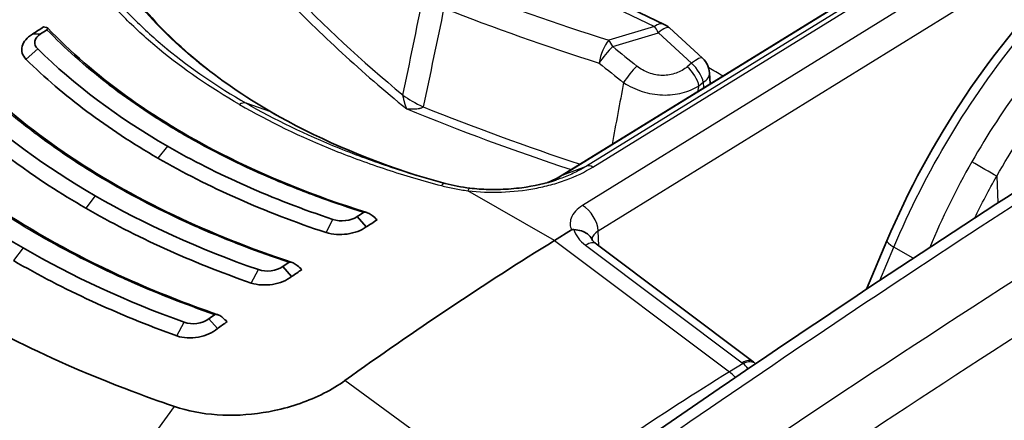
# Model space of a CAD drawing. Units: millimetres. Extents: x 43 to 5195, y 24 to 1710.
# Drawn here: x 840 to 871, y 502 to 515 of the extents above; entities that cross this region are included whole.
import ezdxf

# ---------------------------------------------------------------- set-up
doc = ezdxf.new("R2010")
doc.units = ezdxf.units.MM
doc.header["$LTSCALE"] = 3
doc.layers.add('Visible (ISO)', color=7, linetype='Continuous', lineweight=35)
doc.layers.add('Visible Narrow (ISO)', color=7, linetype='Continuous', lineweight=25)

msp = doc.modelspace()

# ---------------------------------------------------------------- linework, layer by layer
at = {"layer": 'Visible (ISO)'}
for p, q in [((869.651, 517.489), (857.082, 509.74)), ((855.467, 516.91), (860.344, 514.562)), ((843.157, 514.693), (843.157, 514.693)), ((840.123, 514.248), (840.388, 514.26)), ((860.509, 514.451), (861.574, 513.477)), ((840.776, 513.319), (840.776, 513.319)), ((861.811, 512.655), (861.794, 513.007)), ((851.998, 512.218), (851.998, 512.218)), ((842.875, 511.064), (842.875, 511.065)), ((840.347, 509.605), (840.348, 509.605)), ((850.807, 508.079), (850.521, 508.41)), ((856.828, 507.642), (857.379, 507.982)), ((858.163, 507.539), (863.181, 503.777)), ((867.473, 507.638), (866.817, 506.085)), ((840.213, 507.186), (840.213, 507.186)), ((844.793, 507.194), (844.793, 507.194)), ((848.42, 506.491), (848.139, 506.813)), ((840.213, 506.614), (840.213, 506.612)), ((846.045, 504.825), (845.768, 505.138)), ((865.177, 502.202), (865.177, 502.202))]:
    msp.add_line(p, q, dxfattribs=at)
for centre, start, end in [((860.049, 513.949), 47.5563, 64.2989), ((861.114, 512.975), 2.7185, 47.5563)]:
    msp.add_arc(centre, 0.68, start, end, dxfattribs=at)
for centre, major_axis, ratio, start_param, end_param in [((846.133, 513.745), (-2.723, 0), 0.57707, 5.625414, 5.625506), ((845.313, 428.565), (-54.429, -94.273), 0.57735, 3.989855, 3.994466), ((845.588, 428.406), (-54.537, -94.462), 0.57735, 3.991835, 3.994466), ((866.365, 527.684), (-29.174, -11.324), 0.245664, 0.392825, 0.399508), ((846.133, 513.745), (-2.723, 0), 0.57707, 5.928434, 5.928437), ((846.133, 513.745), (-2.723, 0), 0.57707, 5.829769, 5.82979), ((847.558, 511.375), (0.218, 0.377), 0.57735, 6.28309, 6.283275), ((845.847, 509.225), (-0.218, 0), 0.57735, 3.683589, 3.69007), ((855.721, 422.555), (-54.537, -94.462), 0.57735, 3.991835, 3.994466), ((855.997, 422.396), (-54.429, -94.273), 0.57735, 3.989855, 3.994466), ((865.764, 528.028), (23.758, -21.422), 0.765538, 4.77952, 4.786202), ((859.514, 420.366), (54.429, 94.273), 0.57735, 0.820305, 0.907682), ((857.771, 507.016), (0.392, 0.523), 0.478663, 6.283087, 6.283111), ((855.716, 422.559), (-54.537, -94.462), 0.57735, 4.022889, 4.025386), ((855.981, 422.405), (-54.429, -94.273), 0.57735, 4.021092, 4.025386), ((865.86, 528.942), (-25.381, 25.504), 0.776854, 1.667772, 1.673318), ((855.71, 422.562), (-54.537, -94.462), 0.57735, 4.053839, 4.056252), ((858.116, 520.083), (-22.12, 21.783), 0.612338, 1.634677, 1.64069), ((855.967, 422.414), (-54.429, -94.273), 0.57735, 4.052187, 4.056252)]:
    msp.add_ellipse(centre, major_axis=major_axis, ratio=ratio, start_param=start_param, end_param=end_param, dxfattribs=at)
for points, knots in [([(867.473, 507.638), (868.145, 509.229), (869.001, 510.812), (870.954, 513.729), (872.079, 515.099), (874.376, 517.373), (875.568, 518.325), (876.76, 519.061)], [0, 0, 0, 0, 0.614506, 0.614506, 1.232961, 1.232961, 1.815672, 1.815672, 1.815672, 1.815672]), ([(840.388, 514.26), (840.286, 514.195), (840.225, 514.116), (840.207, 514.023), (840.189, 513.929), (840.218, 513.847), (840.293, 513.776)], [0, 0, 0, 0, 0.5, 0.5, 0.5, 1, 1, 1, 1]), ([(840.591, 514.392), (840.597, 514.397), (840.602, 514.4), (840.611, 514.409), (840.614, 514.413), (840.621, 514.426), (840.621, 514.435), (840.608, 514.453), (840.592, 514.46), (840.57, 514.464)], [-0.04148886, -0.04148886, -0.04148886, -0.04148886, -0.03702995, -0.03702995, -0.03137662, -0.03137662, -0.01812638, -0.01812638, 0, 0, 0, 0]), ([(840.613, 514.446), (842.063, 512.927), (843.961, 511.546), (847.588, 509.693), (849.16, 509.06), (850.824, 508.54)], [0, 0, 0, 0, 1.03312, 1.03312, 1.703703, 1.703703, 1.703703, 1.703703]), ([(840.123, 514.248), (840.036, 514.197), (839.964, 514.137), (839.854, 514.004), (839.816, 513.933), (839.78, 513.788), (839.78, 513.715), (839.821, 513.574), (839.862, 513.505), (839.921, 513.443)], [-0.1643231, -0.1643231, -0.1643231, -0.1643231, -0.1234572, -0.1234572, -0.0821905, -0.0821905, -0.0415827, -0.0415827, -0.0000004, -0.0000004, -0.0000004, -0.0000004]), ([(844.139, 510.282), (843.329, 510.75), (842.572, 511.248), (841.869, 511.774), (841.166, 512.301), (840.516, 512.858), (839.921, 513.443)], [0, 0, 0, 0, 0.5, 0.5, 0.5, 1, 1, 1, 1]), ([(838.231, 512.843), (839.936, 511.159), (842.134, 509.652), (845.841, 507.886), (847.109, 507.381), (848.435, 506.943)], [0, 0, 0, 0, 1.154087, 1.154087, 1.697881, 1.697881, 1.697881, 1.697881]), ([(841.83, 508.682), (841.428, 508.915), (841.037, 509.154), (840.658, 509.4), (839.521, 510.139), (838.489, 510.941), (837.564, 511.805)], [0, 0, 0, 0, 0.25, 0.25, 0.25, 1, 1, 1, 1]), ([(835.865, 511.165), (837.82, 509.319), (840.312, 507.692), (844.079, 506.002), (845.053, 505.618), (846.061, 505.271)], [0, 0, 0, 0, 1.273456, 1.273456, 1.692915, 1.692915, 1.692915, 1.692915]), ([(854.126, 509.322), (854.32, 509.298), (854.52, 509.284), (854.77, 509.277), (854.821, 509.277), (854.948, 509.276), (855.025, 509.278), (855.331, 509.287), (855.561, 509.306), (856.173, 509.386), (856.552, 509.471), (856.897, 509.585)], [0, 0, 0, 0, 0.0702198, 0.0702198, 0.0880364, 0.0880364, 0.1147673, 0.1147673, 0.1952228, 0.1952228, 0.3329065, 0.3329065, 0.3329065, 0.3329065]), ([(850.724, 508.542), (850.73, 508.546), (850.737, 508.549), (850.756, 508.552), (850.767, 508.552), (850.803, 508.548), (850.833, 508.539), (850.909, 508.506), (850.955, 508.477), (850.995, 508.445)], [0.00000004, 0.00000004, 0.00000004, 0.00000004, 0.00312438, 0.00312438, 0.00708818, 0.00708818, 0.01637841, 0.01637841, 0.02908808, 0.02908808, 0.02908808, 0.02908808]), ([(850.807, 508.079), (850.73, 508.022), (850.637, 507.974), (850.43, 507.898), (850.317, 507.87), (850.087, 507.837), (849.969, 507.833), (849.738, 507.848), (849.626, 507.868), (849.523, 507.899)], [-0.1643231, -0.1643231, -0.1643231, -0.1643231, -0.1234572, -0.1234572, -0.0821905, -0.0821905, -0.0415827, -0.0415827, -0.0000004, -0.0000004, -0.0000004, -0.0000004]), ([(857.379, 507.982), (857.38, 507.983), (857.381, 507.983), (857.392, 507.989), (857.402, 507.994), (857.42, 507.998), (857.426, 507.999), (857.44, 507.999), (857.447, 507.999), (857.454, 507.998)], [0, 0, 0, 0, 0.000627251, 0.000627251, 0.004983007, 0.004983007, 0.007425322, 0.007425322, 0.009926355, 0.009926355, 0.009926355, 0.009926355]), ([(858.034, 507.68), (858.003, 507.747), (857.955, 507.806), (857.89, 507.854), (857.834, 507.895), (857.767, 507.928), (857.692, 507.951), (857.618, 507.975), (857.538, 507.99), (857.454, 507.998)], [0.0002367375, 0.0002367375, 0.0002367375, 0.0002367375, 0.0005716616, 0.0005716616, 0.0005716616, 0.00086327, 0.00086327, 0.00086327, 0.0011548783, 0.0011548783, 0.0011548783, 0.0011548783]), ([(848.243, 493.593), (846.241, 494.253), (844.299, 494.975), (840.554, 496.536), (838.752, 497.375), (835.307, 499.163), (833.664, 500.111), (830.558, 502.107), (829.094, 503.154), (826.36, 505.34), (825.091, 506.478), (823.927, 507.655)], [4.4457267, 4.4457267, 4.4457267, 4.4457267, 4.5523916, 4.5523916, 4.6590565, 4.6590565, 4.7657214, 4.7657214, 4.8723864, 4.8723864, 4.9790513, 4.9790513, 4.9790513, 4.9790513]), ([(858.034, 507.68), (858.041, 507.666), (858.057, 507.639), (858.107, 507.586), (858.132, 507.562), (858.163, 507.539)], [0, 0, 0, 0, 0.03046488, 0.03046488, 0.05011123, 0.05011123, 0.05011123, 0.05011123]), ([(848.331, 506.945), (848.336, 506.949), (848.342, 506.951), (848.36, 506.955), (848.374, 506.956), (848.413, 506.951), (848.441, 506.943), (848.514, 506.91), (848.559, 506.881), (848.598, 506.848)], [0, 0, 0, 0, 0.00264389, 0.00264389, 0.00711919, 0.00711919, 0.01408937, 0.01408937, 0.02437797, 0.02437797, 0.02437797, 0.02437797]), ([(848.42, 506.491), (848.266, 506.367), (848.044, 506.281), (847.811, 506.243), (847.578, 506.206), (847.331, 506.217), (847.128, 506.284)], [0, 0, 0, 0, 0.000828053, 0.000828053, 0.000828053, 0.001656106, 0.001656106, 0.001656106, 0.001656106]), ([(844.677, 502.334), (844.191, 502.499), (842.745, 502.991), (839.786, 504.318), (838.659, 504.895), (837.577, 505.519)], [0.000001, 0.000001, 0.000001, 0.000001, 0.2030277, 0.2030277, 0.3394677, 0.3394677, 0.3394677, 0.3394677]), ([(845.953, 505.272), (845.959, 505.277), (845.966, 505.28), (845.984, 505.284), (845.995, 505.284), (846.031, 505.281), (846.06, 505.273), (846.135, 505.239), (846.18, 505.21), (846.217, 505.176)], [0, 0, 0, 0, 0.00312332, 0.00312332, 0.00703031, 0.00703031, 0.01612062, 0.01612062, 0.02872029, 0.02872029, 0.02872029, 0.02872029]), ([(846.045, 504.825), (845.969, 504.759), (845.876, 504.703), (845.772, 504.657), (845.668, 504.612), (845.553, 504.577), (845.436, 504.556), (845.202, 504.513), (844.952, 504.521), (844.751, 504.591)], [0, 0, 0, 0, 0.000417286, 0.000417286, 0.000417286, 0.000834571, 0.000834571, 0.000834571, 0.001669143, 0.001669143, 0.001669143, 0.001669143]), ([(850.125, 503.162), (849.919, 503.014), (849.468, 502.742), (848.703, 502.416), (848.034, 502.23), (847.628, 502.156), (847.509, 502.137)], [0, 0, 0, 0, 0.293333, 0.586667, 0.88, 1, 1, 1, 1]), ([(847.509, 502.137), (847.018, 502.06), (846.52, 502.036), (845.554, 502.102), (845.096, 502.191), (844.677, 502.334)], [0, 0, 0, 0, 0.1742691, 0.1742691, 0.3487346, 0.3487346, 0.3487346, 0.3487346])]:
    msp.add_open_spline(points, degree=3, knots=knots, dxfattribs=at)
for points in [[(843.541, 515.245), (844.587, 513.958), (846.038, 512.755), (847.776, 511.753)], [(840.293, 513.776), (841.466, 512.626), (842.85, 511.588), (844.446, 510.666)], [(856.32, 498.895), (863.564, 504.001), (870.838, 508.829), (878.116, 513.359)], [(837.932, 512.154), (839.147, 511.021), (840.549, 509.994), (842.136, 509.077)], [(847.776, 511.753), (849.15, 510.959), (850.728, 510.272), (852.425, 509.73)], [(849.743, 508.319), (847.8, 508.967), (846.036, 509.749), (844.446, 510.666)], [(835.581, 510.458), (836.83, 509.337), (838.245, 508.318), (839.826, 507.406)], [(844.139, 510.282), (845.754, 509.35), (847.546, 508.555), (849.523, 507.899)], [(853.335, 509.474), (852.934, 509.58), (852.538, 509.694), (852.148, 509.814)], [(856.612, 509.5), (856.782, 509.569), (856.938, 509.649), (857.079, 509.738)], [(857.079, 509.738), (857.079, 509.738), (857.08, 509.738), (857.08, 509.739)], [(853.338, 509.473), (853.587, 509.405), (853.853, 509.354), (854.126, 509.322)], [(847.357, 506.713), (845.451, 507.378), (843.713, 508.167), (842.136, 509.077)], [(841.83, 508.682), (843.43, 507.759), (845.193, 506.958), (847.128, 506.284)], [(850.521, 508.41), (850.323, 508.276), (849.984, 508.236), (849.743, 508.319)], [(844.986, 505.028), (843.116, 505.705), (841.398, 506.498), (839.826, 507.406)], [(839.521, 507.001), (841.114, 506.081), (842.856, 505.277), (844.751, 504.591)], [(848.139, 506.813), (847.941, 506.671), (847.596, 506.626), (847.357, 506.713)], [(845.768, 505.138), (845.57, 504.989), (845.223, 504.938), (844.986, 505.028)], [(863.181, 503.777), (863.212, 503.754), (863.241, 503.729), (863.269, 503.702)]]:
    msp.add_open_spline(points, degree=3, dxfattribs=at)
at = {"layer": 'Visible Narrow (ISO)'}
for p, q in [((875.667, 519.855), (857.732, 508.77)), ((858.229, 507.952), (876.165, 519.037)), ((870.432, 517.78), (857.861, 510.029)), ((858.056, 509.997), (870.625, 517.747)), ((857.105, 509.751), (869.676, 517.502)), ((854.995, 516.919), (860.033, 514.494)), ((860.033, 514.494), (858.573, 514.054)), ((858.696, 513.852), (860.156, 514.292)), ((860.156, 514.292), (861.221, 513.318)), ((855.978, 514.085), (855.978, 514.085)), ((839.922, 513.444), (840.293, 513.776)), ((840.698, 513.391), (840.698, 513.391)), ((861.221, 513.318), (861.083, 513.206)), ((861.457, 512.6), (861.595, 512.712)), ((861.595, 512.712), (861.604, 512.528)), ((847.751, 511.764), (846.962, 512.038)), ((843.486, 511.252), (843.486, 511.252)), ((844.446, 510.666), (844.139, 510.282)), ((844.976, 510.369), (844.976, 510.369)), ((839.736, 510.029), (839.736, 510.03)), ((857.105, 509.751), (857.861, 510.029)), ((870.986, 509.706), (871.022, 508.848)), ((856.828, 507.642), (854.063, 509.238)), ((842.136, 509.077), (841.83, 508.682)), ((849.524, 507.902), (849.743, 508.319)), ((856.828, 507.642), (862.431, 503.441)), ((858.248, 507.476), (858.229, 507.952)), ((839.826, 507.406), (839.521, 507.001)), ((839.736, 507.458), (839.736, 507.458)), ((857.826, 507.493), (862.844, 503.731)), ((867.242, 506.367), (867.693, 507.435)), ((868.314, 507.076), (867.693, 507.435)), ((839.736, 506.876), (839.736, 506.878)), ((847.128, 506.285), (847.357, 506.713)), ((844.751, 504.591), (844.986, 505.028)), ((868.852, 504.624), (868.852, 504.624)), ((862.868, 503.711), (862.431, 503.441)), ((867.428, 503.692), (867.428, 503.692)), ((855.809, 499.009), (850.125, 503.162)), ((842.331, 499.118), (844.677, 502.334)), ((865.602, 502.485), (865.602, 502.485)), ((847.718, 502.173), (847.718, 502.173))]:
    msp.add_line(p, q, dxfattribs=at)
for centre, major_axis, ratio, start_param, end_param in [((905.494, 533.877), (65.271, 0), 0.57735, 3.645304, 3.751321), ((889.528, 547.503), (-63.063, -1.941), 0.597148, 0.947413, 1.039435), ((905.494, 533.745), (-65.481, 0), 0.57735, 0.503711, 0.617418), ((889.545, 547.102), (63.721, 1.941), 0.596951, 4.089175, 4.181188), ((860.049, 513.949), (0.295, 0.613), 0.526637, 0, 0.778837), ((860.049, 513.949), (0.196, -0.651), 0.328768, 2.023585, 2.457078), ((860.049, 513.949), (0.459, 0.502), 0.255699, 0, 1.072599), ((858.589, 513.509), (0.205, 0.649), 0.406441, 0.712286, 1.987648), ((858.589, 513.509), (-0.196, 0.651), 0.328768, 5.165178, 5.598671), ((858.589, 513.509), (0.431, 0.526), 0.227423, 1.059468, 2.110389), ((901.542, 554.365), (-64.049, 19.909), 0.849243, 1.125496, 1.140644), ((901.368, 554.18), (64.677, -19.866), 0.847325, 4.266052, 4.281201), ((861.114, 512.975), (0.459, 0.502), 0.255699, 0, 1.072599), ((861.114, 512.975), (0.428, -0.529), 0.459222, 0.729805, 1.868515), ((859.36, 512.886), (0.424, 0.532), 0.220179, 1.056437, 2.101898), ((860.976, 512.863), (-0.428, 0.529), 0.459222, 3.871398, 5.010107), ((861.114, 512.975), (0.68, 0.032), 0.578296, 5.470742, 6.283185), ((886.674, 165.791), (219.118, 376.265), 0.569786, 0.824316, 0.893695), ((859.889, 560.902), (-8.065, 60.341), 0.184647, 2.475769, 2.475773), ((846.769, 511.65), (0.218, 0.377), 0.57735, 0.110126, 0.836099), ((854.139, 512.592), (2.665, -0.553), 0.405485, 3.859143, 4.198394), ((847.558, 511.375), (0.218, 0.377), 0.57735, 0.000092, 0.110126), ((890.011, 542.684), (65.481, 0), 0.57735, 4.094971, 4.190424), ((890.011, 542.816), (-65.271, 0), 0.57735, 0.961068, 1.052044), ((846.239, 428.037), (-53.478, -91.045), 0.572316, 3.988795, 3.988799), ((870.527, 509.967), (-0.591, 0.338), 0.003257, 3.825726, 5.327861), ((890.013, 542.687), (65.486, 0), 0.57735, 4.193663, 4.193665), ((858.067, 509.648), (-0.233, 0.368), 0.563968, 5.474881, 6.164825), ((846.236, 428.041), (-53.479, -91.041), 0.572293, 4.020602, 4.02061), ((854.074, 508.889), (0.052, 0.432), 0.196727, 0, 0.654862), ((857.748, 508.225), (-0.358, 0.579), 0.557025, 3.918711, 5.480786), ((880.297, 526.882), (65.156, 0), 0.57735, 3.660328, 4.193653), ((858.556, 508.013), (-1.105, 0.297), 0.697211, 0.386243, 1.04975), ((858.711, 507.669), (-0.68, -0.016), 0.60216, 5.4846, 6.204752), ((847.141, 505.662), (-1.886, 3.267), 0.57735, 0.741815, 0.74196), ((857.771, 507.017), (0.392, 0.523), 0.478663, 0.000024, 0.88379), ((894.234, 161.361), (-217.742, -377.14), 0.587358, 3.98535, 4.033115), ((868.1, 507.373), (-0.627, 0.265), 0.184643, 0, 0.944584), ((850.546, 425.549), (53.482, 91.044), 0.572289, 0.877711, 0.877716), ((894.997, 160.921), (217.197, 376.197), 0.587383, 0.850979, 0.891522), ((867.99, 504.106), (-0.634, 0.246), 0.163097, 1.523292, 1.523326), ((862.789, 503.254), (0.392, 0.523), 0.478663, 6.283184, 7.166975), ((862.691, 503.636), (0.218, -0.029), 0.677303, 0.71576, 0.878555), ((862.812, 503.234), (0.466, 0.458), 0.561584, 0.035507, 0.962126), ((865.746, 416.88), (-53.047, -93.499), 0.582327, 3.957587, 4.045071), ((862.358, 502.806), (-0.458, 0.741), 0.556997, 5.002532, 5.326385), ((847.141, 505.662), (1.886, -3.267), 0.57735, 0.233059, 0.233179), ((847.141, 505.662), (-1.886, 3.267), 0.57735, 2.700727, 2.700785)]:
    msp.add_ellipse(centre, major_axis=major_axis, ratio=ratio, start_param=start_param, end_param=end_param, dxfattribs=at)
for points, knots in [([(867.693, 507.435), (868.199, 508.634), (868.801, 509.819), (869.482, 510.955), (870.163, 512.09), (870.923, 513.177), (871.739, 514.182), (872.555, 515.187), (873.427, 516.111), (874.329, 516.927), (875.232, 517.742), (876.165, 518.449), (877.101, 519.027)], [2.133429, 2.133429, 2.133429, 2.133429, 2.3767433, 2.3767433, 2.3767433, 2.6200575, 2.6200575, 2.6200575, 2.8633718, 2.8633718, 2.8633718, 3.1066861, 3.1066861, 3.1066861, 3.1066861]), ([(878.111, 518.444), (876.643, 517.607), (875.146, 516.428), (873.778, 514.999), (872.41, 513.569), (871.177, 511.895), (870.187, 510.163)], [5.6113546, 5.6113546, 5.6113546, 5.6113546, 5.9865188, 5.9865188, 5.9865188, 6.3616826, 6.3616826, 6.3616826, 6.3616826]), ([(870.986, 509.706), (871.934, 511.366), (873.116, 512.97), (874.428, 514.34), (875.74, 515.709), (877.177, 516.838), (878.586, 517.638)], [6.204688, 6.204688, 6.204688, 6.204688, 6.5798518, 6.5798518, 6.5798518, 6.955016, 6.955016, 6.955016, 6.955016]), ([(846.754, 511.996), (845.814, 512.538), (844.958, 513.128), (843.806, 514.079), (843.445, 514.406), (842.773, 515.076), (842.461, 515.421), (842.176, 515.774)], [0, 0, 0, 0, 0.004650032, 0.004650032, 0.006975048, 0.006975048, 0.009300064, 0.009300064, 0.009300064, 0.009300064]), ([(842.435, 515.768), (842.717, 515.421), (843.026, 515.08), (843.359, 514.749), (843.691, 514.418), (844.048, 514.095), (844.428, 513.782), (844.433, 513.778), (844.437, 513.775), (844.442, 513.771), (845.198, 513.149), (846.039, 512.571), (846.962, 512.038)], [-0.00000006, -0.00000006, -0.00000006, -0.00000006, 0.002289233, 0.002289233, 0.002289233, 0.004578526, 0.004578526, 0.004578526, 0.004606077, 0.004606077, 0.004606077, 0.009157111, 0.009157111, 0.009157111, 0.009157111]), ([(847.751, 511.764), (846.867, 512.274), (846.061, 512.83), (845.34, 513.426), (844.618, 514.021), (843.988, 514.651), (843.45, 515.315)], [0, 0, 0, 0, 0.004375074, 0.004375074, 0.004375074, 0.008750147, 0.008750147, 0.008750147, 0.008750147]), ([(850.724, 508.542), (850.269, 508.685), (849.821, 508.836), (849.382, 508.995), (848.849, 509.189), (848.331, 509.392), (847.826, 509.607), (847.786, 509.625), (847.746, 509.642), (847.706, 509.659), (846.749, 510.072), (845.841, 510.525), (844.985, 511.02), (844.537, 511.278), (844.107, 511.546), (843.692, 511.823), (843.313, 512.077), (842.948, 512.339), (842.596, 512.609), (842.562, 512.635), (842.527, 512.662), (842.493, 512.689), (841.797, 513.231), (841.164, 513.798), (840.591, 514.392)], [-0.00846707, -0.00846707, -0.00846707, -0.00846707, -0.00663728, -0.00663728, -0.00663728, -0.00441462, -0.00441462, -0.00441462, -0.00423717, -0.00423717, -0.00423717, -0.00000728, -0.00000728, -0.00000728, 0.00220235, 0.00220235, 0.00220235, 0.00422261, 0.00422261, 0.00422261, 0.00442203, 0.00442203, 0.00442203, 0.0084525, 0.0084525, 0.0084525, 0.0084525]), ([(861.083, 513.206), (860.978, 513.121), (860.856, 513.051), (860.724, 513.003), (860.591, 512.955), (860.445, 512.928), (860.297, 512.929), (860.222, 512.929), (860.146, 512.936), (860.073, 512.95), (859.999, 512.963), (859.926, 512.983), (859.855, 513.009), (859.713, 513.061), (859.582, 513.137), (859.466, 513.229)], [0, 0, 0, 0, 0.000530948, 0.000530948, 0.000530948, 0.001061896, 0.001061896, 0.001061896, 0.001327371, 0.001327371, 0.001327371, 0.001592845, 0.001592845, 0.001592845, 0.002123793, 0.002123793, 0.002123793, 0.002123793]), ([(848.331, 506.945), (847.345, 507.272), (846.394, 507.635), (845.487, 508.032), (845.447, 508.049), (845.407, 508.067), (845.367, 508.084), (844.424, 508.502), (843.525, 508.956), (842.672, 509.448), (841.819, 509.941), (841.019, 510.467), (840.273, 511.026), (840.238, 511.051), (840.204, 511.077), (840.17, 511.103), (839.462, 511.639), (838.809, 512.201), (838.209, 512.789)], [-0.00843543, -0.00843543, -0.00843543, -0.00843543, -0.00439765, -0.00439765, -0.00439765, -0.00422055, -0.00422055, -0.00422055, -0.00000568, -0.00000568, -0.00000568, 0.0042092, 0.0042092, 0.0042092, 0.00440353, 0.00440353, 0.00440353, 0.00842408, 0.00842408, 0.00842408, 0.00842408]), ([(859.044, 512.697), (859.134, 512.638), (859.229, 512.586), (859.427, 512.492), (859.531, 512.451), (859.743, 512.384), (859.85, 512.357), (860.068, 512.319), (860.18, 512.307), (860.507, 512.295), (860.722, 512.318), (861.117, 512.42), (861.299, 512.499), (861.457, 512.6)], [0, 0, 0, 0, 0.000387959, 0.000387959, 0.000775919, 0.000775919, 0.001163878, 0.001163878, 0.001551837, 0.001551837, 0.002327756, 0.002327756, 0.003103674, 0.003103674, 0.003103674, 0.003103674]), ([(852.102, 511.859), (852.09, 511.892), (852.078, 511.928), (852.065, 511.967), (852.059, 511.986), (852.053, 512.006), (852.047, 512.026), (852.045, 512.033), (852.043, 512.041), (852.041, 512.048), (852.037, 512.06), (852.034, 512.073), (852.03, 512.086), (852.025, 512.105), (852.02, 512.124), (852.015, 512.144), (852.013, 512.15), (852.012, 512.157), (852.01, 512.163), (852.007, 512.175), (852.005, 512.187), (852.002, 512.2), (851.999, 512.212), (851.997, 512.224), (851.994, 512.236), (851.991, 512.256), (851.987, 512.276), (851.984, 512.298)], [-0.0000037222, -0.0000037222, -0.0000037222, -0.0000037222, 0.0002024001, 0.0002024001, 0.0002024001, 0.0003011638, 0.0003011638, 0.0003011638, 0.0003363661, 0.0003363661, 0.0003363661, 0.0003947841, 0.0003947841, 0.0003947841, 0.0004802539, 0.0004802539, 0.0004802539, 0.0005064102, 0.0005064102, 0.0005064102, 0.000556731, 0.000556731, 0.000556731, 0.0006031181, 0.0006031181, 0.0006031181, 0.0006764543, 0.0006764543, 0.0006764543, 0.0006764543]), ([(846.754, 511.996), (847.693, 511.453), (848.707, 510.964), (850.331, 510.311), (850.888, 510.108), (852.03, 509.732), (852.614, 509.559), (853.214, 509.401)], [0, 0, 0, 0, 0.004650032, 0.004650032, 0.006975048, 0.006975048, 0.009300064, 0.009300064, 0.009300064, 0.009300064]), ([(852.148, 509.814), (851.966, 509.87), (851.786, 509.928), (851.607, 509.987), (851.044, 510.173), (850.494, 510.374), (849.959, 510.589), (849.953, 510.591), (849.947, 510.594), (849.94, 510.596), (848.879, 511.025), (847.884, 511.506), (846.962, 512.038)], [0.001562815, 0.001562815, 0.001562815, 0.001562815, 0.002289233, 0.002289233, 0.002289233, 0.004578526, 0.004578526, 0.004578526, 0.004606077, 0.004606077, 0.004606077, 0.009157111, 0.009157111, 0.009157111, 0.009157111]), ([(847.751, 511.764), (848.635, 511.253), (849.591, 510.792), (850.612, 510.382), (851.198, 510.146), (851.802, 509.929), (852.423, 509.73)], [0, 0, 0, 0, 0.004375074, 0.004375074, 0.004375074, 0.006886796, 0.006886796, 0.006886796, 0.006886796]), ([(852.634, 511.922), (852.622, 511.91), (852.606, 511.9), (852.59, 511.893), (852.579, 511.888), (852.568, 511.883), (852.557, 511.88), (852.545, 511.876), (852.532, 511.872), (852.519, 511.869), (852.513, 511.867), (852.506, 511.866), (852.499, 511.864), (852.477, 511.86), (852.455, 511.856), (852.432, 511.854), (852.416, 511.852), (852.4, 511.851), (852.385, 511.85), (852.375, 511.849), (852.365, 511.848), (852.356, 511.848), (852.329, 511.847), (852.301, 511.846), (852.274, 511.847), (852.216, 511.848), (852.16, 511.851), (852.102, 511.859)], [0, 0, 0, 0, 0.0000747624, 0.0000747624, 0.0000747624, 0.0001220547, 0.0001220547, 0.0001220547, 0.000173337, 0.000173337, 0.000173337, 0.0002000206, 0.0002000206, 0.0002000206, 0.0002871546, 0.0002871546, 0.0002871546, 0.000346674, 0.000346674, 0.000346674, 0.0003826562, 0.0003826562, 0.0003826562, 0.0004838787, 0.0004838787, 0.0004838787, 0.0006933479, 0.0006933479, 0.0006933479, 0.0006933479]), ([(845.953, 505.272), (844.985, 505.607), (844.049, 505.976), (843.152, 506.376), (843.113, 506.394), (843.074, 506.411), (843.035, 506.429), (842.102, 506.849), (841.21, 507.305), (840.36, 507.796), (839.471, 508.309), (838.635, 508.856), (837.849, 509.439), (837.132, 509.971), (836.464, 510.527), (835.843, 511.109)], [-0.00841005, -0.00841005, -0.00841005, -0.00841005, -0.00438381, -0.00438381, -0.00438381, -0.00420738, -0.00420738, -0.00420738, -0.00000472, -0.00000472, -0.00000472, 0.00438821, 0.00438821, 0.00438821, 0.00840061, 0.00840061, 0.00840061, 0.00840061]), ([(854.063, 509.238), (854.419, 509.196), (854.776, 509.182), (855.135, 509.195), (855.494, 509.207), (855.859, 509.247), (856.206, 509.312), (856.379, 509.345), (856.55, 509.384), (856.717, 509.429), (856.883, 509.474), (857.047, 509.526), (857.204, 509.584), (857.516, 509.699), (857.802, 509.836), (858.056, 509.997)], [0, 0, 0, 0, 0.001254954, 0.001254954, 0.001254954, 0.002509908, 0.002509908, 0.002509908, 0.003137384, 0.003137384, 0.003137384, 0.003764861, 0.003764861, 0.003764861, 0.005019815, 0.005019815, 0.005019815, 0.005019815]), ([(857.861, 510.029), (857.744, 509.955), (857.616, 509.885), (857.484, 509.821), (857.351, 509.756), (857.212, 509.698), (857.066, 509.644), (857.011, 509.624), (856.955, 509.604), (856.897, 509.585)], [-0.00000006, -0.00000006, -0.00000006, -0.00000006, 0.000586605, 0.000586605, 0.000586605, 0.001173176, 0.001173176, 0.001173176, 0.001396179, 0.001396179, 0.001396179, 0.001396179]), ([(856.614, 509.5), (856.666, 509.522), (856.718, 509.544), (856.887, 509.622), (857, 509.684), (857.105, 509.751)], [0.0034144676, 0.0034144676, 0.0034144676, 0.0034144676, 0.0036327181, 0.0036327181, 0.0041516864, 0.0041516864, 0.0041516864, 0.0041516864]), ([(853.214, 509.401), (853.35, 509.364), (853.489, 509.332), (853.63, 509.305), (853.771, 509.278), (853.916, 509.256), (854.063, 509.238)], [0, 0, 0, 0, 0.000525579, 0.000525579, 0.000525579, 0.001051158, 0.001051158, 0.001051158, 0.001051158]), ([(857.732, 508.77), (857.557, 508.662), (857.421, 508.516), (857.365, 508.361), (857.318, 508.232), (857.327, 508.099), (857.379, 507.982)], [3.141897, 3.141897, 3.141897, 3.141897, 3.711839, 3.711839, 3.711839, 4.183872, 4.183872, 4.183872, 4.183872]), ([(842.331, 499.118), (840.972, 499.663), (839.651, 500.246), (837.096, 501.479), (835.861, 502.131), (834.673, 502.817)], [-0.00000006, -0.00000006, -0.00000006, -0.00000006, 0.00588349, 0.00588349, 0.01176705, 0.01176705, 0.01176705, 0.01176705])]:
    msp.add_open_spline(points, degree=3, knots=knots, dxfattribs=at)
for points in [[(851.984, 512.298), (852.201, 513.352), (852.419, 514.407), (852.636, 515.463)], [(853.295, 515.082), (853.075, 514.029), (852.854, 512.976), (852.634, 511.922)], [(862.221, 512.908), (862.069, 512.997), (861.916, 513.087), (861.764, 513.178)], [(859.044, 512.697), (858.921, 512.039), (858.798, 511.38), (858.675, 510.722)], [(861.423, 512.416), (861.434, 512.477), (861.446, 512.539), (861.457, 512.6)], [(870.187, 510.163), (869.68, 509.277), (869.232, 508.36), (868.845, 507.426)], [(857.08, 509.739), (857.088, 509.743), (857.096, 509.747), (857.105, 509.751)], [(870.282, 508.367), (870.501, 508.82), (870.736, 509.267), (870.986, 509.706)], [(853.338, 509.473), (853.302, 509.483), (853.257, 509.457), (853.214, 509.401)], [(863.03, 503.539), (862.979, 503.608), (862.923, 503.666), (862.868, 503.711)]]:
    msp.add_open_spline(points, degree=3, dxfattribs=at)

doc.saveas('drawing.dxf')
